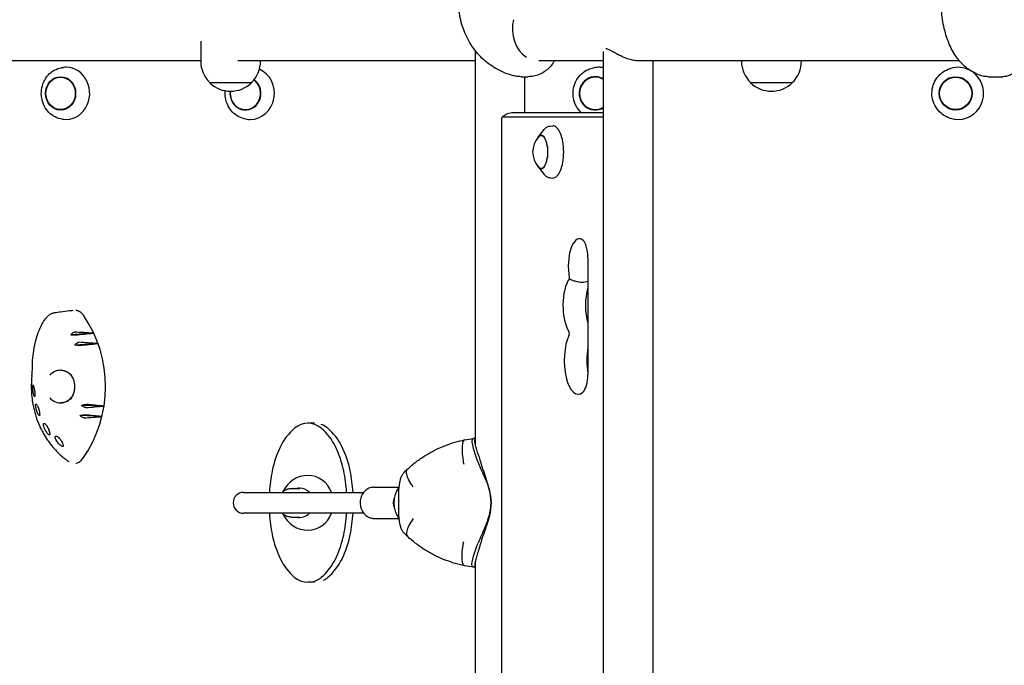
# Model space of a CAD drawing. Units: millimetres. Extents: x -4371 to 4371, y -3712 to 3698.
# Drawn here: x -1466 to -710, y 845 to 1341 of the extents above; entities that cross this region are included whole.
import ezdxf

# ---------------------------------------------------------------- set-up
doc = ezdxf.new("R2010")
doc.units = ezdxf.units.MM
doc.header["$LTSCALE"] = 20
doc.layers.add('2d', color=230, linetype='Continuous')

msp = doc.modelspace()

# ---------------------------------------------------------------- linework, layer by layer
at = {"layer": '2d'}
for p, q in [((-1327.02, 1324.06), (-1327.02, 1308.86)), ((-1116.06, 1014.61), (-1116.06, 1316.37)), ((-1017.57, 284.94), (-1017.57, 1316.15)), ((-1327.02, 1309.05), (-2456.6, 1309.05)), ((-1116.06, 1309.05), (-1298.54, 1309.05)), ((-1281.02, 1309.05), (-1281.02, 1308.86)), ((-1017.57, 1309.05), (-1067.37, 1309.05)), ((-744.41, 1309.05), (-990.25, 1309.05)), ((-979.57, 292.05), (-979.57, 1309.05)), ((-911.7, 1309.05), (-911.7, 1308.86)), ((-865.7, 1309.05), (-865.7, 1308.86)), ((-1433.28, 1303.82), (-1432.37, 1303.93)), ((-1025.38, 1303.61), (-1024.79, 1303.72)), ((-751.67, 1303.05), (-751.32, 1303.16)), ((-1080.79, 1296.85), (-1075.44, 1296.85)), ((-1078.06, 1269.05), (-1078.06, 1296.85)), ((-722.27, 1296.85), (-711, 1296.85)), ((-1320.02, 1292.33), (-1320.02, 1292.19)), ((-1288.02, 1292.19), (-1320.02, 1292.19)), ((-1288.02, 1292.33), (-1288.02, 1292.19)), ((-904.7, 1292.33), (-904.7, 1292.19)), ((-872.7, 1292.19), (-904.7, 1292.19)), ((-872.7, 1292.33), (-872.7, 1292.19)), ((-1433.28, 1264.27), (-1432.37, 1264.16)), ((-1292.14, 1264.32), (-1291.34, 1264.21)), ((-1096.13, 1264.05), (-1096.13, 337.05)), ((-1017.57, 1265.65), (-1095.47, 1265.65)), ((-1017.57, 1269.05), (-1086.8, 1269.05)), ((-751.67, 1265.04), (-751.32, 1264.93)), ((-1067.96, 1250.48), (-1063.22, 1256.3)), ((-1058.66, 1258.94), (-1056.67, 1259.05)), ((-1067.96, 1227.61), (-1063.22, 1221.8)), ((-1058.66, 1219.16), (-1056.67, 1219.04)), ((-1029.65, 1157.88), (-1029.65, 1068.28)), ((-1409.81, 1099.98), (-1426.77, 1098.62)), ((-1406.26, 1092.01), (-1423.72, 1090.89)), ((-1401.33, 1044.05), (-1418.57, 1044.55)), ((-1403.04, 1036.06), (-1419.73, 1036.8)), ((-1239.67, 1030.85), (-1244.65, 1030.84)), ((-1116.06, 1019.28), (-1117.02, 1019.28)), ((-1294.08, 977.84), (-1201.84, 977.84)), ((-1257.47, 980.84), (-1250.96, 980.84)), ((-1193.78, 981.84), (-1174.78, 981.84)), ((-1174.82, 962.61), (-1174.82, 977.08)), ((-1103.99, 969.84), (-1103.99, 969.84)), ((-1201.84, 961.84), (-1294.08, 961.84)), ((-1257.47, 958.84), (-1250.96, 958.84)), ((-1193.78, 957.84), (-1174.78, 957.84)), ((-1116.06, 284.72), (-1116.06, 925.07)), ((-1116.06, 920.4), (-1117.02, 920.4)), ((-1239.65, 908.85), (-1244.63, 908.84))]:
    msp.add_line(p, q, dxfattribs=at)
for centre, radius, start, end in [((-1304.02, 1308.86), 23, 180, 225.92079), ((-1304.02, 1308.86), 23, 314.07921, 0), ((-888.7, 1308.86), 23, 180, 225.92079), ((-888.7, 1308.86), 23, 314.07921, 0), ((-1304.02, 1308.71), 23, 225.92079, 314.07921), ((-888.7, 1308.71), 23, 225.92079, 314.07921), ((-1055.09, 1239.05), 17, 138.00556, 221.99444), ((-1244.64, 969.84), 21, 90.00632, 155.04981), ((-1294.08, 969.84), 8, 90, 270), ((-1158.78, 969.84), 20, 142.14436, 217.8554), ((-1244.64, 969.84), 21, 204.96283, 270.00632)]:
    msp.add_arc(centre, radius, start, end, dxfattribs=at)
for centre, major_axis, ratio, start_param, end_param in [((-1067.4, 1333.45), (0, 24.35), 0.833503, 1.27409, 2.662478), ((-1430.35, 1284.05), (0, 20.01), 0.904464, 3.030236, 6.286403), ((-1430.35, 1284.05), (0, 20.01), 0.904464, 0.003217, 0.111356), ((-1288.93, 1284.05), (0, 20.01), 0.927192, 3.141593, 5.894134), ((-1021.29, 1284.05), (0, 20.01), 0.961144, 6.237411, 6.466688), ((-1021.29, 1284.05), (0, 20.01), 0.961144, 6.088953, 6.237411), ((-745.5, 1284.05), (0, -20.01), 0.984643, 2.633683, 3.441661), ((-745.5, 1284.05), (0, -20.01), 0.984643, 2.228016, 2.559316), ((-1292.68, 1284.05), (0, 12.8), 0.927192, 1.439876, 5.682087), ((-1292.68, 1284.05), (0, -12.5), 0.927192, 0.453955, 2.543167), ((-1024.05, 1284.05), (0, 12.8), 0.961144, 6.237411, 9.9788), ((-1024.05, 1284.05), (0, -12.5), 0.961144, 2.572653, 6.237411), ((-1024.05, 1284.05), (0, 12.8), 0.961144, 5.729163, 6.237411), ((-745.5, 1284.05), (0, -20.01), 0.984643, 5.983117, 8.511201), ((-1292.68, 1284.05), (0, -12.5), 0.927192, 4.578591, 6.73714), ((-1024.05, 1284.05), (0, -12.5), 0.961144, 6.237411, 6.852125), ((-1288.93, 1284.05), (0, 20.01), 0.927192, 3.011505, 3.121489), ((-1095.47, 1264.05), (0, -1.61), 0.410367, 3.141593, 4.712389), ((-1056.48, 1239.05), (0, -20.01), 0.410367, 1.570796, 3.165179), ((-1065.6, 1239.05), (0, -12.8), 0.410367, 1.570796, 3.837505), ((-1065.6, 1239.05), (0, 12.5), 0.410367, 2.713886, 6.710892), ((-1065.6, 1239.05), (0, -12.8), 0.410367, 5.587273, 7.853982), ((-1056.48, 1239.05), (0, -20.01), 0.410367, 6.259599, 7.853982), ((-1036.16, 1151.55), (0, 20.89), 0.410367, 6.053748, 8.283793), ((-1035.55, 1157.88), (0, 14.39), 0.410367, 4.712389, 6.053748), ((-1044.55, 1142.17), (0, -1.61), 0.410367, 1.30361, 2.000608), ((-1039.23, 1121.33), (0, 23.39), 0.410367, 0.510123, 2.597075), ((-1021.9, 1121.33), (0, 23.39), 0.410367, 0.938627, 2.202965), ((-1480.67, 1059.05), (0, 89.01), 0.905284, 4.04379, 5.374432), ((-1554.28, 1040.6), (891.69, -43.53), 0.075275, 1.411736, 1.427726), ((-1587.57, 1092.81), (-829.54, -83.83), 0.013174, 1.769292, 1.785417), ((-1037.21, 1079.04), (0, 25.89), 0.410367, 0.707258, 3.500629), ((-1044.54, 1099.95), (0, -1.61), 0.410367, 0.707258, 2.597075), ((-1556.69, 1037.92), (887.29, -50.02), 0.071282, 1.404456, 1.420872), ((-1583.49, 1092.5), (-837.34, -82.48), 0.021701, 1.765407, 1.781919), ((-1019.88, 1079.04), (0, 25.89), 0.410367, 1.165022, 1.976571), ((-1434.74, 1059.05), (0, 12.5), 0.905284, 6.283185, 7.081498), ((-1434.74, 1059.05), (0, 12.5), 0.905284, 5.265951, 6.283185), ((-1433.71, 1059.05), (-0.89, 12.48), 0.828959, 6.23865, 6.257168), ((-1433.08, 1059.27), (0.82, -11.87), 0.830632, 2.290829, 2.29902), ((-1035.55, 1068.28), (0, 14.39), 0.410367, 3.500629, 4.712389), ((-1434.74, 1059.05), (0, 12.5), 0.905284, 2.326335, 4.203306), ((-1433.71, 1059.05), (-0.89, 12.48), 0.828959, 3.021025, 3.041969), ((-1562.84, 1085.18), (-876.01, -62.41), 0.060777, 1.735882, 1.751889), ((-1575.02, 1027.31), (853.35, -77.17), 0.038492, 1.369311, 1.385453), ((-1559.99, 1083.12), (-881.25, -57.25), 0.065701, 1.730094, 1.745586), ((-1578.67, 1026.38), (846.48, -79.89), 0.031398, 1.364757, 1.380414), ((-1244.65, 1013.17), (0, 17.68), 0.934337, 5.614932, 6.951659), ((-1239.66, 1013.17), (0, -17.68), 0.934337, 2.473339, 2.818102), ((-1229.46, 992.58), (0, 43.91), 0.934337, 0.668474, 1.087781), ((-1259.83, 992.58), (0, 43.91), 0.934337, 5.195625, 5.614932), ((-1254.84, 992.58), (0, -43.91), 0.934337, 2.054032, 2.473339), ((-1205.04, 978.88), (-0.01, 73.42), 0.934337, 1.087781, 1.35694), ((-1284.25, 978.86), (-0.01, 73.42), 0.934337, 4.926465, 5.195625), ((-1279.26, 978.86), (0.01, -73.42), 0.934337, 1.784873, 2.054032), ((-1096.85, 977.91), (18.74, -45.86), 0.130569, 3.977262, 4.422469), ((-1104.05, 1050.89), (83.37, -203.99), 0.130569, 4.907074, 4.968532), ((-1166.23, 969.86), (-0.01, 115.93), 0.934337, 1.35694, 1.501798), ((-1244.64, 969.84), (0, -21), 0.934337, 1.96144, 3.141593), ((-1323.06, 969.83), (-0.01, 115.93), 0.934337, 4.781491, 4.926465), ((-1318.07, 969.83), (0.01, -115.93), 0.934337, 1.639893, 1.784873), ((-1250.96, 969.84), (0, 11.25), 0.934337, 0.00011, 0.211211), ((-1250.96, 969.84), (0, 11.25), 0.934337, 5.503255, 6.283296), ((-1172.78, 969.84), (0, -7.5), 0.866025, 4.199004, 5.225774), ((-1166.23, 969.86), (-0.01, 115.93), 0.934337, 1.639925, 1.784873), ((-1250.96, 969.84), (0, 11.25), 0.934337, 2.930382, 3.921101), ((-1244.64, 969.84), (0, -21), 0.934337, 0, 1.179787), ((-1323.06, 969.83), (-0.01, 115.93), 0.934337, 4.498533, 4.643364), ((-1318.07, 969.83), (0.01, -115.93), 0.934337, 1.35694, 1.501766), ((-1205.03, 960.83), (-0.01, 73.42), 0.934337, 1.784873, 2.054032), ((-1284.25, 960.81), (-0.01, 73.42), 0.934337, 4.229374, 4.498533), ((-1279.26, 960.81), (0.01, -73.42), 0.934337, 1.087781, 1.35694), ((-1104.05, 888.8), (83.37, 203.99), 0.130569, 1.314653, 1.376111), ((-1096.85, 961.77), (18.74, 45.86), 0.130569, 1.860716, 2.305924), ((-1229.45, 947.11), (0, 43.91), 0.934337, 2.054032, 2.473339), ((-1259.82, 947.11), (0, 43.91), 0.934337, 3.810067, 4.229374), ((-1254.83, 947.11), (0, -43.91), 0.934337, 0.668474, 1.087781), ((-1244.63, 926.52), (0, 17.68), 0.934337, 2.473339, 3.810067), ((-1239.64, 926.52), (0, -17.68), 0.934337, 0.440275, 0.668474)]:
    msp.add_ellipse(centre, major_axis=major_axis, ratio=ratio, start_param=start_param, end_param=end_param, dxfattribs=at)
for centre, major_axis, ratio in [((-1434.62, 1284.05), (0, 12.8), 0.904464), ((-1434.62, 1284.05), (0, -12.5), 0.904464), ((-747.24, 1284.05), (0, -12.8), 0.984643), ((-747.24, 1284.05), (0, 12.5), 0.984643)]:
    msp.add_ellipse(centre, major_axis=major_axis, ratio=ratio, dxfattribs=at)
for points, knots in [([(-1088.22, 1297.93), (-1090.47, 1298.6), (-1092.7, 1299.4), (-1096.88, 1301.21), (-1098.86, 1302.21), (-1102.63, 1304.41), (-1104.43, 1305.62), (-1107.87, 1308.23), (-1109.52, 1309.65), (-1112.64, 1312.68), (-1114.12, 1314.3), (-1116.89, 1317.72), (-1118.18, 1319.52), (-1120.57, 1323.3), (-1121.67, 1325.27), (-1123.66, 1329.36), (-1124.55, 1331.49), (-1126.11, 1335.85), (-1126.78, 1338.1), (-1127.89, 1342.68), (-1128.33, 1345.01), (-1128.98, 1349.73), (-1129.18, 1352.12), (-1129.31, 1355.46), (-1129.33, 1356.4), (-1129.33, 1357.35)], [0, 0, 0, 0, 7.144241, 7.144241, 13.895519, 13.895519, 20.528304, 20.528304, 27.208788, 27.208788, 33.94272, 33.94272, 40.749374, 40.749374, 47.648637, 47.648637, 54.648122, 54.648122, 61.734247, 61.734247, 68.879689, 68.879689, 76.058198, 76.058198, 78.894979, 78.894979, 78.894979, 78.894979]), ([(-729.73, 1298.33), (-731.5, 1299.05), (-733.25, 1299.91), (-736.49, 1301.85), (-737.98, 1302.91), (-740.78, 1305.22), (-742.1, 1306.48), (-744.59, 1309.2), (-745.76, 1310.67), (-747.96, 1313.79), (-748.98, 1315.46), (-750.88, 1318.98), (-751.75, 1320.85), (-753.34, 1324.74), (-754.05, 1326.79), (-755.33, 1331.04), (-755.89, 1333.26), (-756.85, 1337.84), (-757.25, 1340.2), (-757.88, 1345.04), (-758.11, 1347.52), (-758.41, 1352.44), (-758.47, 1354.9), (-758.47, 1357.35)], [0, 0, 0, 0, 6.837271, 6.837271, 13.166187, 13.166187, 19.423192, 19.423192, 25.749122, 25.749122, 32.197896, 32.197896, 38.819151, 38.819151, 45.653723, 45.653723, 52.729374, 52.729374, 60.036328, 60.036328, 67.531, 67.531, 74.883644, 74.883644, 74.883644, 74.883644]), ([(-1116.05, 1316.69), (-1116.05, 1316.64), (-1116.05, 1316.59), (-1116.06, 1316.49), (-1116.06, 1316.43), (-1116.06, 1316.37)], [68.5240769, 68.5240769, 68.5240769, 68.5240769, 68.8990409, 68.8990409, 69.3135058, 69.3135058, 69.3135058, 69.3135058]), ([(-990.51, 1309.05), (-990.6, 1309.05), (-990.69, 1309.05), (-991.35, 1309.05), (-991.94, 1309.07), (-993.15, 1309.17), (-993.77, 1309.25), (-995.02, 1309.45), (-995.65, 1309.57), (-996.92, 1309.86), (-997.55, 1310.03), (-999.45, 1310.6), (-1000.7, 1311.05), (-1003.1, 1312.05), (-1004.25, 1312.59), (-1006.4, 1313.68), (-1007.49, 1314.27), (-1009.56, 1315.45), (-1010.55, 1316.03), (-1012.39, 1317.05), (-1013.23, 1317.5), (-1014.35, 1317.96), (-1014.7, 1318.08), (-1015.3, 1318.24), (-1015.55, 1318.28), (-1015.79, 1318.29)], [30.284456, 30.284456, 30.284456, 30.284456, 30.573534, 30.573534, 32.457233, 32.457233, 34.340931, 34.340931, 36.22463, 36.22463, 38.108328, 38.108328, 41.875725, 41.875725, 45.643122, 45.643122, 49.519109, 49.519109, 53.395095, 53.395095, 57.271082, 57.271082, 59.209075, 59.209075, 60.879189, 60.879189, 60.879189, 60.879189]), ([(-1055.35, 1309.05), (-1055.48, 1308.82), (-1055.61, 1308.6), (-1056.52, 1307.1), (-1057.41, 1305.89), (-1059.37, 1303.66), (-1060.45, 1302.63), (-1062.74, 1300.82), (-1063.97, 1300.03), (-1066.52, 1298.7), (-1067.85, 1298.16), (-1070.56, 1297.35), (-1071.95, 1297.08), (-1074.05, 1296.88), (-1074.74, 1296.85), (-1075.44, 1296.85)], [13.07259, 13.07259, 13.07259, 13.07259, 13.851378, 13.851378, 18.448694, 18.448694, 23.017356, 23.017356, 27.541607, 27.541607, 32.013214, 32.013214, 36.436028, 36.436028, 38.625682, 38.625682, 38.625682, 38.625682]), ([(-695.98, 1309.05), (-696.3, 1308.16), (-696.66, 1307.29), (-697.69, 1305.17), (-698.44, 1303.93), (-700.17, 1301.72), (-701.14, 1300.73), (-703.2, 1299.15), (-704.27, 1298.51), (-706.45, 1297.56), (-707.57, 1297.22), (-709.47, 1296.91), (-710.24, 1296.85), (-711, 1296.85)], [6.057239, 6.057239, 6.057239, 6.057239, 9.232684, 9.232684, 14.166311, 14.166311, 18.750004, 18.750004, 22.736477, 22.736477, 26.426657, 26.426657, 28.862413, 28.862413, 28.862413, 28.862413]), ([(-1433.28, 1264.27), (-1435.19, 1264.51), (-1437.07, 1265.08), (-1440.56, 1266.83), (-1442.18, 1268.01), (-1445.02, 1270.88), (-1446.22, 1272.57), (-1448.1, 1276.29), (-1448.76, 1278.31), (-1449.48, 1282.5), (-1449.52, 1284.67), (-1448.99, 1288.9), (-1448.4, 1290.97), (-1446.67, 1294.8), (-1445.52, 1296.56), (-1442.76, 1299.59), (-1441.17, 1300.86), (-1437.69, 1302.77), (-1435.82, 1303.42), (-1433.69, 1303.76), (-1433.49, 1303.79), (-1433.28, 1303.82)], [3.252949, 3.252949, 3.252949, 3.252949, 3.566535, 3.566535, 3.882845, 3.882845, 4.203133, 4.203133, 4.526559, 4.526559, 4.851554, 4.851554, 5.17665, 5.17665, 5.50039, 5.50039, 5.821165, 5.821165, 6.137928, 6.137928, 6.171829, 6.171829, 6.171829, 6.171829]), ([(-1034.48, 1269.05), (-1034.98, 1269.5), (-1035.47, 1269.99), (-1037.32, 1272.06), (-1038.47, 1273.84), (-1040.17, 1277.7), (-1040.72, 1279.78), (-1041.17, 1284.01), (-1041.06, 1286.16), (-1040.2, 1290.32), (-1039.44, 1292.33), (-1037.35, 1296), (-1036.02, 1297.66), (-1032.92, 1300.45), (-1031.16, 1301.59), (-1028.01, 1302.95), (-1026.71, 1303.35), (-1025.38, 1303.61)], [3.856538, 3.856538, 3.856538, 3.856538, 3.961568, 3.961568, 4.28186, 4.28186, 4.603437, 4.603437, 4.925666, 4.925666, 5.247765, 5.247765, 5.568979, 5.568979, 5.888766, 5.888766, 6.099683, 6.099683, 6.099683, 6.099683]), ([(-751.67, 1265.04), (-753.66, 1265.67), (-755.56, 1266.62), (-758.96, 1269.08), (-760.47, 1270.59), (-762.94, 1274.02), (-763.9, 1275.94), (-765.18, 1279.98), (-765.5, 1282.11), (-765.46, 1286.36), (-765.1, 1288.48), (-763.75, 1292.5), (-762.75, 1294.4), (-760.21, 1297.78), (-758.67, 1299.27), (-755.33, 1301.59), (-753.54, 1302.46), (-751.67, 1303.05)], [3.441661, 3.441661, 3.441661, 3.441661, 3.76088, 3.76088, 4.080589, 4.080589, 4.40089, 4.40089, 4.721649, 4.721649, 5.042571, 5.042571, 5.36331, 5.36331, 5.683577, 5.683577, 5.983117, 5.983117, 5.983117, 5.983117]), ([(-1080.79, 1296.85), (-1082.31, 1296.85), (-1083.85, 1296.98), (-1086.32, 1297.42), (-1087.27, 1297.65), (-1088.22, 1297.93)], [0, 0, 0, 0, 4.606291, 4.606291, 7.56901, 7.56901, 7.56901, 7.56901]), ([(-722.27, 1296.85), (-723.59, 1296.85), (-724.91, 1296.98), (-727.4, 1297.5), (-728.59, 1297.86), (-729.73, 1298.33)], [0, 0, 0, 0, 4.223949, 4.223949, 8.165542, 8.165542, 8.165542, 8.165542]), ([(-1292.14, 1264.32), (-1294.09, 1264.59), (-1296, 1265.2), (-1299.55, 1267.03), (-1301.19, 1268.25), (-1304.04, 1271.19), (-1305.24, 1272.9), (-1307.09, 1276.66), (-1307.73, 1278.7), (-1308.33, 1282.55), (-1308.38, 1284.33), (-1308.21, 1286.1)], [3.271681, 3.271681, 3.271681, 3.271681, 3.58699, 3.58699, 3.904316, 3.904316, 4.224576, 4.224576, 4.547256, 4.547256, 4.816426, 4.816426, 4.816426, 4.816426]), ([(-1086.8, 1269.05), (-1087.62, 1269.05), (-1088.43, 1268.97), (-1089.99, 1268.68), (-1090.72, 1268.48), (-1092.07, 1267.98), (-1092.68, 1267.69), (-1093.76, 1267.08), (-1094.24, 1266.76), (-1095.06, 1266.14), (-1095.41, 1265.83), (-1095.71, 1265.54)], [6.2831853, 6.2831853, 6.2831853, 6.2831853, 6.3586164, 6.3586164, 6.4340474, 6.4340474, 6.5094785, 6.5094785, 6.5849096, 6.5849096, 6.6603406, 6.6603406, 6.6603406, 6.6603406]), ([(-1063.22, 1256.3), (-1062.98, 1256.59), (-1062.73, 1256.86), (-1062.21, 1257.37), (-1061.93, 1257.61), (-1061.35, 1258.03), (-1061.04, 1258.22), (-1060.4, 1258.54), (-1060.07, 1258.67), (-1059.37, 1258.86), (-1059.02, 1258.92), (-1058.66, 1258.94)], [5.8166274, 5.8166274, 5.8166274, 5.8166274, 5.9052218, 5.9052218, 5.9938162, 5.9938162, 6.0824106, 6.0824106, 6.171005, 6.171005, 6.2595994, 6.2595994, 6.2595994, 6.2595994]), ([(-1058.66, 1219.16), (-1059.02, 1219.18), (-1059.37, 1219.24), (-1060.07, 1219.43), (-1060.4, 1219.56), (-1061.04, 1219.87), (-1061.35, 1220.06), (-1061.93, 1220.48), (-1062.21, 1220.72), (-1062.73, 1221.23), (-1062.98, 1221.5), (-1063.22, 1221.8)], [3.1651785, 3.1651785, 3.1651785, 3.1651785, 3.2537729, 3.2537729, 3.3423673, 3.3423673, 3.4309618, 3.4309618, 3.5195562, 3.5195562, 3.6081506, 3.6081506, 3.6081506, 3.6081506]), ([(-1043.92, 1141.75), (-1043.37, 1141.5), (-1042.79, 1141.24), (-1041.42, 1140.66), (-1040.6, 1140.36), (-1038.54, 1139.73), (-1037.29, 1139.46), (-1035.44, 1139.26), (-1034.83, 1139.23), (-1034.23, 1139.23)], [0, 0, 0, 0, 1.840158, 1.840158, 4.383582, 4.383582, 8.20347, 8.20347, 10.128059, 10.128059, 10.128059, 10.128059]), ([(-1034.23, 1139.23), (-1033.42, 1139.23), (-1032.64, 1139.29), (-1031.09, 1139.54), (-1030.34, 1139.74), (-1029.65, 1139.99)], [10.128059, 10.128059, 10.128059, 10.128059, 12.718826, 12.718826, 15.44555, 15.44555, 15.44555, 15.44555]), ([(-1451.13, 1102.09), (-1450.51, 1103.71), (-1449.77, 1105.27), (-1448.12, 1108.24), (-1447.2, 1109.65), (-1445.77, 1111.52), (-1445.33, 1112.06), (-1444.88, 1112.57)], [0, 0, 0, 0, 5.414385, 5.414385, 10.829553, 10.829553, 13.091514, 13.091514, 13.091514, 13.091514]), ([(-1444.88, 1112.57), (-1444.25, 1113.3), (-1443.52, 1113.94), (-1441.95, 1114.95), (-1441.09, 1115.34), (-1439.9, 1115.68), (-1439.6, 1115.75), (-1439.3, 1115.8)], [0, 0, 0, 0, 3.049014, 3.049014, 6.056674, 6.056674, 7.063413, 7.063413, 7.063413, 7.063413]), ([(-1439.3, 1115.8), (-1437.68, 1116.09), (-1436.12, 1116.31), (-1432.32, 1116.82), (-1430.1, 1117.06), (-1426.94, 1117.39), (-1426, 1117.49), (-1425.06, 1117.58)], [0, 0, 0, 0, 10.002369, 10.002369, 24.663722, 24.663722, 30.948857, 30.948857, 30.948857, 30.948857]), ([(-1417.12, 1113.76), (-1417.85, 1114.81), (-1418.77, 1115.68), (-1420.76, 1116.92), (-1421.79, 1117.32), (-1422.86, 1117.5)], [0, 0, 0, 0, 3.972499, 3.972499, 7.572362, 7.572362, 7.572362, 7.572362]), ([(-1456.25, 1073.83), (-1456.26, 1076.29), (-1456.15, 1078.76), (-1455.72, 1083.64), (-1455.4, 1086.06), (-1454.53, 1090.83), (-1453.98, 1093.18), (-1452.7, 1097.73), (-1451.96, 1099.94), (-1451.13, 1102.09)], [0, 0, 0, 0, 7.408548, 7.408548, 14.80265, 14.80265, 22.183638, 22.183638, 29.389665, 29.389665, 29.389665, 29.389665]), ([(-1426.77, 1098.62), (-1426.58, 1098.86), (-1426.39, 1099.1), (-1425.93, 1099.62), (-1425.65, 1099.89), (-1425.09, 1100.36), (-1424.81, 1100.55), (-1424.3, 1100.79), (-1424.09, 1100.84), (-1423.9, 1100.83)], [-4.621545, -4.621545, -4.621545, -4.621545, -3.717812, -3.717812, -2.483835, -2.483835, -1.205143, -1.205143, 0, 0, 0, 0]), ([(-1422.9, 1098.62), (-1423.04, 1098.61), (-1423.23, 1098.6), (-1423.68, 1098.58), (-1423.95, 1098.58), (-1424.65, 1098.57), (-1425.11, 1098.58), (-1425.97, 1098.59), (-1426.37, 1098.61), (-1426.77, 1098.62)], [-5.068219, -5.068219, -5.068219, -5.068219, -4.077456, -4.077456, -3.074131, -3.074131, -1.660143, -1.660143, -0.457974, -0.457974, -0.457974, -0.457974]), ([(-1423.72, 1090.89), (-1423.51, 1091.13), (-1423.29, 1091.36), (-1422.77, 1091.86), (-1422.46, 1092.12), (-1421.86, 1092.56), (-1421.56, 1092.73), (-1421.04, 1092.95), (-1420.82, 1093), (-1420.64, 1092.99)], [-4.676485, -4.676485, -4.676485, -4.676485, -3.72719, -3.72719, -2.470394, -2.470394, -1.203536, -1.203536, 0, 0, 0, 0]), ([(-1419.8, 1090.62), (-1419.95, 1090.6), (-1420.14, 1090.6), (-1420.63, 1090.6), (-1420.91, 1090.61), (-1421.65, 1090.66), (-1422.12, 1090.7), (-1422.97, 1090.79), (-1423.35, 1090.84), (-1423.72, 1090.89)], [-5.237493, -5.237493, -5.237493, -5.237493, -4.198809, -4.198809, -3.143089, -3.143089, -1.695157, -1.695157, -0.549441, -0.549441, -0.549441, -0.549441]), ([(-1456.63, 1067.62), (-1456.55, 1068.31), (-1456.49, 1069), (-1456.31, 1071.09), (-1456.25, 1072.47), (-1456.25, 1073.83)], [0, 0, 0, 0, 10.000065, 10.000065, 30.541249, 30.541249, 30.541249, 30.541249]), ([(-1456.63, 1067.62), (-1457.04, 1064.13), (-1457.19, 1060.59), (-1457, 1053.09), (-1456.57, 1049.13), (-1455.6, 1043.94), (-1455.32, 1042.65), (-1454.39, 1038.81), (-1453.63, 1036.29), (-1451.85, 1031.37), (-1450.83, 1028.96), (-1449.11, 1025.47), (-1448.51, 1024.32), (-1445.98, 1019.81), (-1443.81, 1016.62), (-1439.01, 1010.7), (-1436.37, 1007.97), (-1432.59, 1004.7), (-1431.62, 1003.91), (-1429.88, 1002.58), (-1429.12, 1002.02), (-1428.34, 1001.48)], [0.2918545, 0.2918545, 0.2918545, 0.2918545, 0.375, 0.375, 0.46875, 0.46875, 0.5, 0.5, 0.5625, 0.5625, 0.625, 0.625, 0.65625, 0.65625, 0.75, 0.75, 0.84375, 0.84375, 0.875, 0.875, 0.898892, 0.898892, 0.898892, 0.898892]), ([(-1434.3, 1071.55), (-1433.75, 1071.55), (-1433.2, 1071.5), (-1432.11, 1071.32), (-1431.57, 1071.18), (-1430.51, 1070.81), (-1429.99, 1070.59), (-1428.99, 1070.05), (-1428.51, 1069.73), (-1427.58, 1069.03), (-1427.14, 1068.63), (-1426.73, 1068.21)], [0.0000005, 0.0000005, 0.0000005, 0.0000005, 0.1513126, 0.1513126, 0.3026247, 0.3026247, 0.4539368, 0.4539368, 0.6052489, 0.6052489, 0.756561, 0.756561, 0.756561, 0.756561]), ([(-1426.46, 1050.08), (-1425.88, 1050.87), (-1425.37, 1051.77), (-1424.55, 1053.67), (-1424.23, 1054.7), (-1423.81, 1056.8), (-1423.7, 1057.89), (-1423.71, 1060.07), (-1423.82, 1061.16), (-1424.1, 1062.57), (-1424.18, 1062.91), (-1424.55, 1064.27), (-1424.92, 1065.26), (-1425.75, 1066.92), (-1426.18, 1067.62), (-1426.66, 1068.27)], [0, 0, 0, 0, 3.355377, 3.355377, 6.67114, 6.67114, 9.949462, 9.949462, 13.201809, 13.201809, 14.261146, 14.261146, 17.460659, 17.460659, 20.068665, 20.068665, 20.068665, 20.068665]), ([(-1454.42, 1051.47), (-1454.46, 1051.31), (-1454.52, 1051.25), (-1454.68, 1051.35), (-1454.78, 1051.49), (-1454.98, 1051.95), (-1455.09, 1052.25), (-1455.31, 1053.04), (-1455.43, 1053.54), (-1455.58, 1054.35), (-1455.63, 1054.63), (-1455.71, 1055.1), (-1455.73, 1055.29), (-1455.79, 1055.68), (-1455.81, 1055.86), (-1455.86, 1056.29), (-1455.89, 1056.54), (-1455.96, 1057.22), (-1455.99, 1057.64), (-1456.04, 1058.56), (-1456.06, 1059.03), (-1456.06, 1059.81), (-1456.05, 1060.11), (-1456, 1060.48), (-1455.96, 1060.55), (-1455.91, 1060.5)], [-16.486607, -16.486607, -16.486607, -16.486607, -14.736521, -14.736521, -13.037276, -13.037276, -11.457525, -11.457525, -9.650016, -9.650016, -8.782049, -8.782049, -8.188328, -8.188328, -7.623093, -7.623093, -6.88448, -6.88448, -5.52071, -5.52071, -3.733249, -3.733249, -1.854214, -1.854214, 0, 0, 0, 0]), ([(-1455.91, 1060.5), (-1455.79, 1060.37), (-1455.65, 1060.08), (-1455.41, 1059.41), (-1455.32, 1059.13), (-1455.16, 1058.56), (-1455.1, 1058.31), (-1454.99, 1057.87), (-1454.95, 1057.7), (-1454.87, 1057.37), (-1454.84, 1057.22), (-1454.79, 1056.96), (-1454.77, 1056.86), (-1454.73, 1056.66), (-1454.71, 1056.57), (-1454.67, 1056.35), (-1454.65, 1056.22), (-1454.58, 1055.84), (-1454.54, 1055.6), (-1454.44, 1054.89), (-1454.39, 1054.47), (-1454.31, 1053.6), (-1454.3, 1053.16), (-1454.3, 1052.23), (-1454.35, 1051.79), (-1454.42, 1051.47)], [-16.729289, -16.729289, -16.729289, -16.729289, -13.046122, -13.046122, -11.242686, -11.242686, -10.131099, -10.131099, -9.514163, -9.514163, -9.006262, -9.006262, -8.687525, -8.687525, -8.392335, -8.392335, -8.003178, -8.003178, -7.205534, -7.205534, -5.621272, -5.621272, -3.444121, -3.444121, 0, 0, 0, 0]), ([(-1450.69, 1037.08), (-1450.7, 1036.96), (-1450.72, 1036.86), (-1450.8, 1036.73), (-1450.85, 1036.7), (-1451.01, 1036.69), (-1451.15, 1036.77), (-1451.46, 1037.12), (-1451.63, 1037.37), (-1452.01, 1038.03), (-1452.21, 1038.46), (-1452.5, 1039.18), (-1452.6, 1039.42), (-1452.75, 1039.84), (-1452.81, 1040.02), (-1452.93, 1040.39), (-1452.99, 1040.57), (-1453.12, 1041), (-1453.18, 1041.25), (-1453.37, 1041.97), (-1453.48, 1042.44), (-1453.67, 1043.41), (-1453.74, 1043.89), (-1453.81, 1044.72), (-1453.82, 1045.06), (-1453.76, 1045.51), (-1453.7, 1045.62), (-1453.61, 1045.62)], [-16.713119, -16.713119, -16.713119, -16.713119, -15.749497, -15.749497, -14.779493, -14.779493, -13.085956, -13.085956, -11.510898, -11.510898, -9.763607, -9.763607, -8.941002, -8.941002, -8.352606, -8.352606, -7.778077, -7.778077, -7.00539, -7.00539, -5.512704, -5.512704, -3.714811, -3.714811, -1.838181, -1.838181, 0, 0, 0, 0]), ([(-1453.61, 1045.62), (-1453.43, 1045.61), (-1453.22, 1045.48), (-1452.86, 1045.05), (-1452.7, 1044.82), (-1452.42, 1044.32), (-1452.3, 1044.1), (-1452.1, 1043.68), (-1452.03, 1043.52), (-1451.9, 1043.22), (-1451.84, 1043.07), (-1451.75, 1042.82), (-1451.71, 1042.72), (-1451.64, 1042.52), (-1451.6, 1042.42), (-1451.52, 1042.19), (-1451.48, 1042.06), (-1451.35, 1041.65), (-1451.27, 1041.38), (-1451.07, 1040.64), (-1450.97, 1040.2), (-1450.79, 1039.28), (-1450.73, 1038.82), (-1450.65, 1037.89), (-1450.65, 1037.44), (-1450.69, 1037.08)], [-15.771428, -15.771428, -15.771428, -15.771428, -12.71107, -12.71107, -10.83186, -10.83186, -9.647915, -9.647915, -9.016785, -9.016785, -8.491054, -8.491054, -8.152362, -8.152362, -7.833234, -7.833234, -7.412327, -7.412327, -6.524779, -6.524779, -4.941507, -4.941507, -2.817173, -2.817173, 0, 0, 0, 0]), ([(-1426.11, 1050.59), (-1426.42, 1050.2), (-1426.76, 1049.84), (-1427.62, 1049.02), (-1428.16, 1048.6), (-1429.29, 1047.86), (-1429.88, 1047.55), (-1431.1, 1047.05), (-1431.73, 1046.86), (-1433.01, 1046.61), (-1433.65, 1046.55), (-1434.3, 1046.55)], [2.3054475, 2.3054475, 2.3054475, 2.3054475, 2.4314114, 2.4314114, 2.6089569, 2.6089569, 2.7865023, 2.7865023, 2.9640477, 2.9640477, 3.1415931, 3.1415931, 3.1415931, 3.1415931]), ([(-1418.57, 1044.55), (-1418.32, 1044.64), (-1418.06, 1044.72), (-1417.37, 1044.94), (-1416.95, 1045.06), (-1416.18, 1045.24), (-1415.84, 1045.3), (-1415.25, 1045.38), (-1415.02, 1045.39), (-1414.84, 1045.37)], [-4.566634, -4.566634, -4.566634, -4.566634, -3.753963, -3.753963, -2.417072, -2.417072, -1.205593, -1.205593, 0, 0, 0, 0]), ([(-1415.14, 1042.92), (-1415.28, 1042.91), (-1415.45, 1042.92), (-1415.85, 1043.02), (-1416.07, 1043.1), (-1416.7, 1043.36), (-1417.11, 1043.58), (-1417.88, 1044.06), (-1418.23, 1044.29), (-1418.57, 1044.55)], [-5.173547, -5.173547, -5.173547, -5.173547, -4.231216, -4.231216, -3.266749, -3.266749, -1.750816, -1.750816, -0.483041, -0.483041, -0.483041, -0.483041]), ([(-1419.73, 1036.8), (-1419.49, 1036.86), (-1419.25, 1036.92), (-1418.57, 1037.07), (-1418.14, 1037.16), (-1417.37, 1037.28), (-1417.02, 1037.33), (-1416.43, 1037.38), (-1416.2, 1037.38), (-1416.02, 1037.36)], [-4.480355, -4.480355, -4.480355, -4.480355, -3.73541, -3.73541, -2.411779, -2.411779, -1.207487, -1.207487, 0, 0, 0, 0]), ([(-1416.49, 1035.03), (-1416.63, 1035.02), (-1416.79, 1035.04), (-1417.18, 1035.15), (-1417.39, 1035.23), (-1417.99, 1035.52), (-1418.38, 1035.77), (-1419.1, 1036.28), (-1419.42, 1036.53), (-1419.73, 1036.8)], [-5.160635, -5.160635, -5.160635, -5.160635, -4.234675, -4.234675, -3.286209, -3.286209, -1.759941, -1.759941, -0.541447, -0.541447, -0.541447, -0.541447]), ([(-1442.9, 1022.49), (-1442.9, 1022.29), (-1442.93, 1022.14), (-1443.08, 1021.95), (-1443.2, 1021.92), (-1443.52, 1022), (-1443.73, 1022.12), (-1444.25, 1022.55), (-1444.57, 1022.89), (-1445.06, 1023.51), (-1445.22, 1023.73), (-1445.5, 1024.13), (-1445.61, 1024.3), (-1445.82, 1024.65), (-1445.92, 1024.82), (-1446.16, 1025.22), (-1446.28, 1025.45), (-1446.63, 1026.11), (-1446.83, 1026.55), (-1447.23, 1027.51), (-1447.42, 1028.03), (-1447.7, 1028.98), (-1447.78, 1029.4), (-1447.84, 1030.06), (-1447.81, 1030.29), (-1447.72, 1030.41)], [-16.623702, -16.623702, -16.623702, -16.623702, -15.210734, -15.210734, -13.709931, -13.709931, -12.046155, -12.046155, -10.115561, -10.115561, -9.170665, -9.170665, -8.523043, -8.523043, -7.908356, -7.908356, -7.111373, -7.111373, -5.670911, -5.670911, -3.831706, -3.831706, -1.910544, -1.910544, 0, 0, 0, 0]), ([(-1447.72, 1030.41), (-1447.58, 1030.62), (-1447.38, 1030.73), (-1446.94, 1030.68), (-1446.72, 1030.59), (-1446.29, 1030.26), (-1446.1, 1030.09), (-1445.75, 1029.69), (-1445.58, 1029.48), (-1445.32, 1029.13), (-1445.24, 1029.01), (-1445.1, 1028.8), (-1445.05, 1028.71), (-1444.93, 1028.52), (-1444.87, 1028.42), (-1444.73, 1028.18), (-1444.65, 1028.03), (-1444.37, 1027.52), (-1444.2, 1027.16), (-1443.84, 1026.35), (-1443.66, 1025.9), (-1443.33, 1024.94), (-1443.19, 1024.43), (-1442.97, 1023.41), (-1442.91, 1022.91), (-1442.9, 1022.49)], [-17.952851, -17.952851, -17.952851, -17.952851, -14.773316, -14.773316, -12.439575, -12.439575, -11.016124, -11.016124, -9.924523, -9.924523, -9.432491, -9.432491, -9.085535, -9.085535, -8.734627, -8.734627, -8.222679, -8.222679, -6.981564, -6.981564, -5.298014, -5.298014, -2.986378, -2.986378, 0, 0, 0, 0]), ([(-1438.73, 1020.42), (-1438.66, 1020.63), (-1438.55, 1020.8), (-1438.24, 1021.05), (-1438.01, 1021.11), (-1437.53, 1021.01), (-1437.32, 1020.93), (-1436.89, 1020.67), (-1436.69, 1020.53), (-1436.37, 1020.25), (-1436.26, 1020.15), (-1436.08, 1019.98), (-1436.01, 1019.9), (-1435.86, 1019.75), (-1435.78, 1019.66), (-1435.6, 1019.46), (-1435.49, 1019.33), (-1435.13, 1018.89), (-1434.89, 1018.57), (-1434.39, 1017.85), (-1434.15, 1017.45), (-1433.64, 1016.56), (-1433.39, 1016.07), (-1432.91, 1014.98), (-1432.7, 1014.39), (-1432.57, 1013.88)], [-17.609864, -17.609864, -17.609864, -17.609864, -15.345915, -15.345915, -12.656843, -12.656843, -11.06693, -11.06693, -9.891271, -9.891271, -9.367428, -9.367428, -9.005442, -9.005442, -8.645495, -8.645495, -8.130334, -8.130334, -6.91799, -6.91799, -5.354872, -5.354872, -3.172468, -3.172468, 0, 0, 0, 0]), ([(-1432.57, 1013.88), (-1432.51, 1013.67), (-1432.5, 1013.49), (-1432.56, 1013.21), (-1432.64, 1013.11), (-1432.91, 1013.02), (-1433.11, 1013.04), (-1433.66, 1013.24), (-1434.01, 1013.44), (-1434.58, 1013.87), (-1434.78, 1014.03), (-1435.12, 1014.33), (-1435.27, 1014.47), (-1435.56, 1014.75), (-1435.7, 1014.9), (-1436.03, 1015.25), (-1436.22, 1015.46), (-1436.74, 1016.09), (-1437.06, 1016.52), (-1437.68, 1017.44), (-1437.97, 1017.93), (-1438.42, 1018.86), (-1438.59, 1019.28), (-1438.77, 1019.98), (-1438.78, 1020.24), (-1438.73, 1020.42)], [-16.630658, -16.630658, -16.630658, -16.630658, -15.290969, -15.290969, -13.861278, -13.861278, -12.206259, -12.206259, -10.308145, -10.308145, -9.38498, -9.38498, -8.721279, -8.721279, -8.075401, -8.075401, -7.216969, -7.216969, -5.618536, -5.618536, -3.77927, -3.77927, -1.873453, -1.873453, 0, 0, 0, 0]), ([(-1168.05, 995.82), (-1165.98, 997.75), (-1163.81, 999.58), (-1159.32, 1003.02), (-1157, 1004.63), (-1152.23, 1007.61), (-1149.77, 1008.99), (-1144.75, 1011.51), (-1142.18, 1012.64), (-1136.94, 1014.68), (-1134.27, 1015.58), (-1129.19, 1017.03), (-1126.77, 1017.62), (-1124.34, 1018.11)], [0, 0, 0, 0, 8.849119, 8.849119, 17.65358, 17.65358, 26.389177, 26.389177, 35.071428, 35.071428, 43.71987, 43.71987, 51.302804, 51.302804, 51.302804, 51.302804]), ([(-1124.34, 1018.11), (-1124.75, 1018.03), (-1125.11, 1017.69), (-1125.41, 1017.1), (-1125.77, 1016.37), (-1126.03, 1015.26), (-1126.17, 1013.83), (-1126.31, 1012.41), (-1126.33, 1010.67), (-1126.23, 1008.73), (-1126.12, 1006.8), (-1125.9, 1004.66), (-1125.57, 1002.46), (-1125.42, 1001.48), (-1125.25, 1000.48), (-1125.06, 999.48)], [0.0446736, 0.0446736, 0.0446736, 0.0446736, 0.2252293, 0.2252293, 0.2252293, 0.4507723, 0.4507723, 0.4507723, 0.6760464, 0.6760464, 0.6760464, 0.9014278, 0.9014278, 0.9014278, 1.0022498, 1.0022498, 1.0022498, 1.0022498]), ([(-1117.02, 1019.28), (-1117.58, 1019.28), (-1118, 1019.11), (-1118.58, 1018.42), (-1118.72, 1017.91), (-1118.79, 1016.18), (-1118.54, 1014.77), (-1117.66, 1011.26), (-1117.03, 1009.15), (-1116.33, 1006.85)], [-24.404814, -24.404814, -24.404814, -24.404814, -19.712989, -19.712989, -15.020014, -15.020014, -7.726484, -7.726484, 0, 0, 0, 0]), ([(-1113.86, 1006.85), (-1113.92, 1007.06), (-1113.98, 1007.26), (-1114.23, 1008.16), (-1114.43, 1008.85), (-1114.82, 1010.2), (-1115.02, 1010.86), (-1115.38, 1012.1), (-1115.55, 1012.69), (-1115.81, 1013.65), (-1115.93, 1014.07), (-1116.13, 1014.89), (-1116.22, 1015.28), (-1116.37, 1016.03), (-1116.43, 1016.38), (-1116.51, 1017.03), (-1116.53, 1017.33), (-1116.52, 1017.87), (-1116.49, 1018.11), (-1116.39, 1018.52), (-1116.31, 1018.7), (-1116.16, 1018.89), (-1116.11, 1018.94), (-1116.06, 1018.99)], [68.297731, 68.297731, 68.297731, 68.297731, 68.959579, 68.959579, 71.201246, 71.201246, 73.442914, 73.442914, 75.684581, 75.684581, 77.463432, 77.463432, 79.242282, 79.242282, 81.021133, 81.021133, 82.799983, 82.799983, 84.578833, 84.578833, 86.357684, 86.357684, 87.073855, 87.073855, 87.073855, 87.073855]), ([(-1422.89, 1000.14), (-1422.83, 1000.15), (-1422.77, 1000.16), (-1421.66, 1000.41), (-1420.66, 1000.89), (-1418.88, 1002.16), (-1418.09, 1002.96), (-1417.44, 1003.87)], [5.542493, 5.542493, 5.542493, 5.542493, 5.74065, 5.74065, 9.286716, 9.286716, 12.744762, 12.744762, 12.744762, 12.744762]), ([(-1174.82, 977.08), (-1174.82, 978.43), (-1174.77, 979.79), (-1174.56, 982.41), (-1174.41, 983.67), (-1174.01, 986.02), (-1173.76, 987.11), (-1173.18, 989.08), (-1172.84, 989.97), (-1172.09, 991.48), (-1171.67, 992.13), (-1171.17, 992.67)], [0, 0, 0, 0, 4.059897, 4.059897, 8.013863, 8.013863, 11.797337, 11.797337, 15.461389, 15.461389, 18.90004, 18.90004, 18.90004, 18.90004]), ([(-1163.74, 981.9), (-1165.09, 983.73), (-1166.23, 985.56), (-1167.09, 987.27), (-1167.92, 988.89), (-1168.48, 990.41), (-1168.75, 991.71), (-1169.02, 993), (-1168.99, 994.09), (-1168.67, 994.89), (-1168.52, 995.26), (-1168.31, 995.57), (-1168.05, 995.82)], [0, 0, 0, 0, 0.2500112, 0.2500112, 0.2500112, 0.4890749, 0.4890749, 0.4890749, 0.7278824, 0.7278824, 0.7278824, 0.8369714, 0.8369714, 0.8369714, 0.8369714]), ([(-1108.69, 988.68), (-1108.11, 987.42), (-1107.58, 986.15), (-1106.4, 982.97), (-1105.81, 981.04), (-1104.87, 977.16), (-1104.52, 975.2), (-1104.15, 972.11), (-1104.05, 970.97), (-1103.99, 969.84)], [72.072636, 72.072636, 72.072636, 72.072636, 76.034555, 76.034555, 81.822376, 81.822376, 87.610198, 87.610198, 90.976164, 90.976164, 90.976164, 90.976164]), ([(-1103.99, 969.84), (-1104.01, 970.13), (-1104.02, 970.41), (-1104.1, 971.81), (-1104.2, 972.94), (-1104.47, 975.21), (-1104.64, 976.34), (-1105.04, 978.62), (-1105.28, 979.75), (-1105.82, 981.99), (-1106.12, 983.11), (-1106.77, 985.29), (-1107.12, 986.37), (-1107.64, 987.84), (-1107.79, 988.26), (-1107.95, 988.68)], [58.796774, 58.796774, 58.796774, 58.796774, 59.625918, 59.625918, 62.852796, 62.852796, 66.079674, 66.079674, 69.306552, 69.306552, 72.533429, 72.533429, 75.760307, 75.760307, 77.067889, 77.067889, 77.067889, 77.067889]), ([(-1264.66, 977.84), (-1264.22, 978.29), (-1263.73, 978.69), (-1262.28, 979.69), (-1261.25, 980.17), (-1259.29, 980.72), (-1258.38, 980.84), (-1257.47, 980.84)], [5.5360846, 5.5360846, 5.5360846, 5.5360846, 5.7121493, 5.7121493, 6.0285389, 6.0285389, 6.2830823, 6.2830823, 6.2830823, 6.2830823]), ([(-1193.78, 981.84), (-1194.9, 981.84), (-1196.02, 981.65), (-1198.16, 980.89), (-1199.17, 980.32), (-1201, 978.87), (-1201.81, 977.97), (-1203.17, 975.93), (-1203.7, 974.77), (-1204.41, 972.32), (-1204.59, 971.02), (-1204.57, 968.42), (-1204.36, 967.12), (-1203.59, 964.66), (-1203.02, 963.49), (-1201.57, 961.43), (-1200.7, 960.53), (-1198.74, 959.1), (-1197.67, 958.57), (-1195.65, 957.98), (-1194.72, 957.84), (-1193.78, 957.84)], [0, 0, 0, 0, 0.298446, 0.298446, 0.602072, 0.602072, 0.917822, 0.917822, 1.245632, 1.245632, 1.580707, 1.580707, 1.917914, 1.917914, 2.252678, 2.252678, 2.579566, 2.579566, 2.893594, 2.893594, 3.141593, 3.141593, 3.141593, 3.141593]), ([(-1108.69, 951.01), (-1108.11, 952.26), (-1107.58, 953.54), (-1106.4, 956.72), (-1105.81, 958.65), (-1104.87, 962.53), (-1104.52, 964.48), (-1104.15, 967.58), (-1104.05, 968.71), (-1103.99, 969.84)], [72.072636, 72.072636, 72.072636, 72.072636, 76.034555, 76.034555, 81.822376, 81.822376, 87.610198, 87.610198, 90.976164, 90.976164, 90.976164, 90.976164]), ([(-1103.99, 969.84), (-1104.01, 969.56), (-1104.02, 969.27), (-1104.1, 967.88), (-1104.2, 966.75), (-1104.47, 964.48), (-1104.64, 963.34), (-1105.04, 961.07), (-1105.28, 959.94), (-1105.82, 957.69), (-1106.12, 956.58), (-1106.77, 954.4), (-1107.12, 953.32), (-1107.64, 951.85), (-1107.79, 951.43), (-1107.95, 951.01)], [58.796774, 58.796774, 58.796774, 58.796774, 59.625918, 59.625918, 62.852796, 62.852796, 66.079674, 66.079674, 69.306552, 69.306552, 72.533429, 72.533429, 75.760307, 75.760307, 77.067889, 77.067889, 77.067889, 77.067889]), ([(-1257.47, 958.84), (-1258.57, 958.84), (-1259.68, 959.03), (-1261.77, 959.74), (-1262.76, 960.28), (-1264, 961.23), (-1264.34, 961.53), (-1264.66, 961.84)], [3.1414896, 3.1414896, 3.1414896, 3.1414896, 3.4509374, 3.4509374, 3.7626896, 3.7626896, 3.8886612, 3.8886612, 3.8886612, 3.8886612]), ([(-1171.17, 947.01), (-1171.67, 947.55), (-1172.08, 948.19), (-1172.83, 949.68), (-1173.16, 950.54), (-1173.73, 952.43), (-1173.97, 953.48), (-1174.36, 955.67), (-1174.51, 956.83), (-1174.73, 959.23), (-1174.79, 960.49), (-1174.82, 962.03), (-1174.82, 962.32), (-1174.82, 962.61)], [0, 0, 0, 0, 3.415575, 3.415575, 6.981038, 6.981038, 10.616933, 10.616933, 14.275031, 14.275031, 18.039051, 18.039051, 18.904469, 18.904469, 18.904469, 18.904469]), ([(-1163.74, 957.79), (-1165.09, 955.95), (-1166.23, 954.12), (-1167.09, 952.42), (-1167.92, 950.79), (-1168.48, 949.28), (-1168.75, 947.98), (-1169.02, 946.68), (-1168.99, 945.6), (-1168.67, 944.79), (-1168.52, 944.42), (-1168.31, 944.12), (-1168.05, 943.87)], [0, 0, 0, 0, 0.2500112, 0.2500112, 0.2500112, 0.4890749, 0.4890749, 0.4890749, 0.7278824, 0.7278824, 0.7278824, 0.8369714, 0.8369714, 0.8369714, 0.8369714]), ([(-1124.34, 921.57), (-1127.12, 922.14), (-1129.87, 922.82), (-1135.27, 924.44), (-1137.93, 925.36), (-1143.12, 927.45), (-1145.67, 928.61), (-1150.62, 931.16), (-1153.04, 932.55), (-1157.72, 935.55), (-1160, 937.16), (-1164.21, 940.45), (-1166.17, 942.12), (-1168.05, 943.87)], [0.000502, 0.000502, 0.000502, 0.000502, 8.663412, 8.663412, 17.308297, 17.308297, 25.944926, 25.944926, 34.596211, 34.596211, 43.28334, 43.28334, 51.303359, 51.303359, 51.303359, 51.303359]), ([(-1124.34, 921.57), (-1124.75, 921.66), (-1125.11, 922), (-1125.41, 922.58), (-1125.77, 923.32), (-1126.03, 924.43), (-1126.17, 925.86), (-1126.31, 927.28), (-1126.33, 929.02), (-1126.23, 930.95), (-1126.12, 932.89), (-1125.9, 935.02), (-1125.57, 937.23), (-1125.42, 938.21), (-1125.25, 939.21), (-1125.06, 940.21)], [0.0447442, 0.0447442, 0.0447442, 0.0447442, 0.2252293, 0.2252293, 0.2252293, 0.4507723, 0.4507723, 0.4507723, 0.6760464, 0.6760464, 0.6760464, 0.9014278, 0.9014278, 0.9014278, 1.0022498, 1.0022498, 1.0022498, 1.0022498]), ([(-1117.02, 920.4), (-1117.58, 920.4), (-1118, 920.57), (-1118.58, 921.26), (-1118.72, 921.78), (-1118.79, 923.5), (-1118.54, 924.92), (-1117.66, 928.43), (-1117.03, 930.54), (-1116.33, 932.84)], [-24.404814, -24.404814, -24.404814, -24.404814, -19.712989, -19.712989, -15.020014, -15.020014, -7.726484, -7.726484, 0, 0, 0, 0]), ([(-1113.86, 932.84), (-1113.92, 932.63), (-1113.98, 932.43), (-1114.23, 931.53), (-1114.43, 930.84), (-1114.82, 929.49), (-1115.02, 928.83), (-1115.38, 927.59), (-1115.55, 927), (-1115.81, 926.03), (-1115.93, 925.61), (-1116.13, 924.8), (-1116.22, 924.41), (-1116.37, 923.66), (-1116.43, 923.31), (-1116.51, 922.66), (-1116.53, 922.36), (-1116.52, 921.82), (-1116.49, 921.58), (-1116.39, 921.17), (-1116.31, 920.99), (-1116.16, 920.8), (-1116.11, 920.74), (-1116.06, 920.7)], [68.297731, 68.297731, 68.297731, 68.297731, 68.959579, 68.959579, 71.201246, 71.201246, 73.442914, 73.442914, 75.684581, 75.684581, 77.463432, 77.463432, 79.242282, 79.242282, 81.021133, 81.021133, 82.799983, 82.799983, 84.578833, 84.578833, 86.357684, 86.357684, 87.073855, 87.073855, 87.073855, 87.073855])]:
    msp.add_open_spline(points, degree=3, knots=knots, dxfattribs=at)
for points in [[(-1426.26, 1067.68), (-1426.41, 1067.86), (-1426.57, 1068.03), (-1426.73, 1068.21)], [(-1124.34, 1018.11), (-1122.03, 1018.58), (-1119.68, 1018.97), (-1117.32, 1019.27)], [(-1116.33, 1006.85), (-1115.72, 1004.86), (-1114.95, 1002.79), (-1114.05, 1000.74)], [(-1171.17, 992.67), (-1170.19, 993.75), (-1169.14, 994.8), (-1168.05, 995.82)], [(-1168.05, 943.87), (-1169.14, 944.89), (-1170.19, 945.94), (-1171.17, 947.01)], [(-1116.33, 932.84), (-1115.72, 934.83), (-1114.95, 936.89), (-1114.05, 938.94)], [(-1117.32, 920.42), (-1119.68, 920.72), (-1122.03, 921.1), (-1124.34, 921.57)]]:
    msp.add_open_spline(points, degree=3, dxfattribs=at)

doc.saveas('drawing.dxf')
